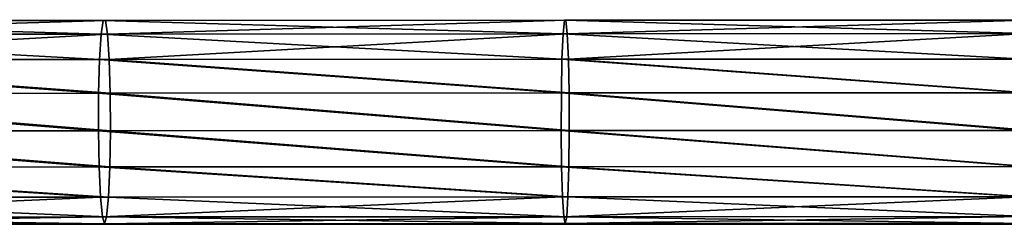
# Model space of a CAD drawing. Units: centimetres. Extents: x -478 to 477, y -259 to 207.
# Drawn here: x -147 to -110, y -4 to 4 of the extents above; entities that cross this region are included whole.
import ezdxf

# ---------------------------------------------------------------- set-up
doc = ezdxf.new("R2010")
doc.units = ezdxf.units.CM
doc.header["$LTSCALE"] = 2.54
doc.layers.get('0').update_dxf_attribs({"true_color": 0xffffff})
doc.layers.add('VP-EQ', color=7, linetype='Continuous', true_color=0x8a3492)

# ---------------------------------------------------------------- blocks, each defined once
blk = doc.blocks.new('Grupuj_42')
at = {"color": 0}
for p, q in [((0.023, 153.825, 5.088), (0.017, 170.862, 4.575)), ((0.023, 153.825, 5.088), (0.017, 170.862, 4.575)), ((0.023, 153.77, 3.72), (0.017, 170.834, 3.206)), ((0.023, 153.77, 3.72), (0.017, 170.834, 3.206)), ((0.527, 153.876, 6.365), (0.521, 170.888, 5.852)), ((0.527, 153.876, 6.365), (0.521, 170.888, 5.852)), ((0.528, 153.719, 2.443), (0.521, 170.809, 1.928)), ((0.528, 153.719, 2.443), (0.521, 170.809, 1.928)), ((1.468, 153.917, 7.376), (1.462, 170.909, 6.864)), ((1.468, 153.917, 7.376), (1.462, 170.909, 6.864)), ((1.469, 153.679, 1.431), (1.462, 170.788, 0.916)), ((1.469, 153.679, 1.431), (1.462, 170.788, 0.916)), ((2.718, 153.942, 7.986), (2.712, 170.922, 7.475)), ((2.718, 153.942, 7.986), (2.712, 170.922, 7.475)), ((2.719, 153.656, 0.821), (2.712, 170.777, 0.305)), ((2.719, 153.656, 0.821), (2.712, 170.777, 0.305)), ((4.109, 153.948, 8.112), (4.102, 170.925, 7.601)), ((4.109, 153.948, 8.112), (4.102, 170.925, 7.601)), ((4.109, 153.651, 0.695), (4.103, 170.774, 0.179)), ((4.109, 153.651, 0.695), (4.103, 170.774, 0.179)), ((5.452, 153.933, 7.738), (5.446, 170.918, 7.226)), ((5.452, 153.933, 7.738), (5.446, 170.918, 7.226)), ((5.453, 153.667, 1.069), (5.446, 170.783, 0.554)), ((5.453, 153.667, 1.069), (5.446, 170.783, 0.554)), ((6.567, 153.901, 6.913), (6.56, 170.901, 6.401)), ((6.567, 153.901, 6.913), (6.56, 170.901, 6.401)), ((6.567, 153.7, 1.894), (6.56, 170.8, 1.379)), ((6.567, 153.7, 1.894), (6.56, 170.8, 1.379)), ((7.302, 153.854, 5.749), (7.295, 170.878, 5.236)), ((7.302, 153.854, 5.749), (7.295, 170.878, 5.236)), ((7.302, 153.747, 3.058), (7.295, 170.824, 2.543)), ((7.302, 153.747, 3.058), (7.295, 170.824, 2.543)), ((7.552, 170.851, 3.89), (7.558, 153.801, 4.403)), ((7.552, 170.851, 3.89), (7.558, 153.801, 4.403)), ((0.527, 153.876, 6.365), (0.023, 153.825, 5.088)), ((0.527, 153.876, 6.365), (0.023, 153.825, 5.088)), ((0.031, 136.801, 5.937), (0.023, 153.825, 5.088)), ((0.031, 136.801, 5.937), (0.023, 153.825, 5.088)), ((0.031, 136.72, 4.569), (0.023, 153.77, 3.72)), ((0.031, 136.72, 4.569), (0.023, 153.77, 3.72)), ((0.023, 153.77, 3.72), (0.528, 153.719, 2.443)), ((0.023, 153.77, 3.72), (0.528, 153.719, 2.443)), ((1.468, 153.917, 7.376), (0.527, 153.876, 6.365)), ((1.468, 153.917, 7.376), (0.527, 153.876, 6.365)), ((0.535, 136.878, 7.212), (0.527, 153.876, 6.365)), ((0.535, 136.878, 7.212), (0.527, 153.876, 6.365)), ((0.535, 136.644, 3.294), (0.528, 153.719, 2.443)), ((0.528, 153.719, 2.443), (1.469, 153.679, 1.431)), ((0.528, 153.719, 2.443), (1.469, 153.679, 1.431)), ((0.535, 136.644, 3.294), (0.528, 153.719, 2.443)), ((2.718, 153.942, 7.986), (1.468, 153.917, 7.376)), ((2.718, 153.942, 7.986), (1.468, 153.917, 7.376)), ((1.476, 136.938, 8.222), (1.468, 153.917, 7.376)), ((1.476, 136.938, 8.222), (1.468, 153.917, 7.376)), ((1.476, 136.584, 2.283), (1.469, 153.679, 1.431)), ((1.476, 136.584, 2.283), (1.469, 153.679, 1.431)), ((1.469, 153.679, 1.431), (2.719, 153.656, 0.821)), ((1.469, 153.679, 1.431), (2.719, 153.656, 0.821)), ((4.109, 153.948, 8.112), (2.718, 153.942, 7.986)), ((4.109, 153.948, 8.112), (2.718, 153.942, 7.986)), ((2.726, 136.975, 8.832), (2.718, 153.942, 7.986)), ((2.726, 136.975, 8.832), (2.718, 153.942, 7.986)), ((2.726, 136.548, 1.674), (2.719, 153.656, 0.821)), ((2.719, 153.656, 0.821), (4.109, 153.651, 0.695)), ((2.726, 136.548, 1.674), (2.719, 153.656, 0.821)), ((2.719, 153.656, 0.821), (4.109, 153.651, 0.695)), ((4.116, 136.984, 8.958), (4.109, 153.948, 8.112)), ((5.452, 153.933, 7.738), (4.109, 153.948, 8.112)), ((5.452, 153.933, 7.738), (4.109, 153.948, 8.112)), ((4.116, 136.984, 8.958), (4.109, 153.948, 8.112)), ((4.109, 153.651, 0.695), (5.453, 153.667, 1.069)), ((4.109, 153.651, 0.695), (5.453, 153.667, 1.069)), ((4.117, 136.541, 1.547), (4.109, 153.651, 0.695)), ((4.117, 136.541, 1.547), (4.109, 153.651, 0.695)), ((6.567, 153.901, 6.913), (5.452, 153.933, 7.738)), ((6.567, 153.901, 6.913), (5.452, 153.933, 7.738)), ((5.46, 136.962, 8.583), (5.452, 153.933, 7.738)), ((5.46, 136.962, 8.583), (5.452, 153.933, 7.738)), ((5.453, 153.667, 1.069), (6.567, 153.7, 1.894)), ((5.453, 153.667, 1.069), (6.567, 153.7, 1.894)), ((5.46, 136.564, 1.921), (5.453, 153.667, 1.069)), ((5.46, 136.564, 1.921), (5.453, 153.667, 1.069)), ((7.302, 153.854, 5.749), (6.567, 153.901, 6.913)), ((7.302, 153.854, 5.749), (6.567, 153.901, 6.913)), ((6.574, 136.913, 7.759), (6.567, 153.901, 6.913)), ((6.574, 136.913, 7.759), (6.567, 153.901, 6.913)), ((6.567, 153.7, 1.894), (7.302, 153.747, 3.058)), ((6.567, 153.7, 1.894), (7.302, 153.747, 3.058)), ((6.574, 136.614, 2.745), (6.567, 153.7, 1.894)), ((6.574, 136.614, 2.745), (6.567, 153.7, 1.894)), ((7.558, 153.801, 4.403), (7.302, 153.854, 5.749)), ((7.309, 136.844, 6.596), (7.302, 153.854, 5.749)), ((7.558, 153.801, 4.403), (7.302, 153.854, 5.749)), ((7.309, 136.844, 6.596), (7.302, 153.854, 5.749)), ((7.302, 153.747, 3.058), (7.558, 153.801, 4.403)), ((7.302, 153.747, 3.058), (7.558, 153.801, 4.403)), ((7.31, 136.684, 3.908), (7.302, 153.747, 3.058)), ((7.31, 136.684, 3.908), (7.302, 153.747, 3.058)), ((7.558, 153.801, 4.403), (7.566, 136.764, 5.252)), ((7.558, 153.801, 4.403), (7.566, 136.764, 5.252)), ((1.476, 136.938, 8.222), (0.535, 136.878, 7.212)), ((1.476, 136.938, 8.222), (0.535, 136.878, 7.212)), ((2.726, 136.975, 8.832), (1.476, 136.938, 8.222)), ((2.726, 136.975, 8.832), (1.476, 136.938, 8.222)), ((1.484, 119.98, 9.402), (1.476, 136.938, 8.222)), ((1.484, 119.98, 9.402), (1.476, 136.938, 8.222)), ((4.116, 136.984, 8.958), (2.726, 136.975, 8.832)), ((4.116, 136.984, 8.958), (2.726, 136.975, 8.832)), ((2.734, 120.029, 10.011), (2.726, 136.975, 8.832)), ((2.734, 120.029, 10.011), (2.726, 136.975, 8.832)), ((5.46, 136.962, 8.583), (4.116, 136.984, 8.958)), ((4.125, 120.039, 10.136), (4.116, 136.984, 8.958)), ((4.125, 120.039, 10.136), (4.116, 136.984, 8.958)), ((5.46, 136.962, 8.583), (4.116, 136.984, 8.958)), ((5.468, 120.01, 9.763), (5.46, 136.962, 8.583)), ((6.574, 136.913, 7.759), (5.46, 136.962, 8.583)), ((5.468, 120.01, 9.763), (5.46, 136.962, 8.583)), ((6.574, 136.913, 7.759), (5.46, 136.962, 8.583)), ((6.583, 119.946, 8.939), (6.574, 136.913, 7.759)), ((7.309, 136.844, 6.596), (6.574, 136.913, 7.759)), ((6.583, 119.946, 8.939), (6.574, 136.913, 7.759)), ((7.309, 136.844, 6.596), (6.574, 136.913, 7.759)), ((0.535, 136.878, 7.212), (0.031, 136.801, 5.937)), ((0.535, 136.878, 7.212), (0.031, 136.801, 5.937)), ((0.039, 119.797, 7.12), (0.031, 136.801, 5.937)), ((0.039, 119.797, 7.12), (0.031, 136.801, 5.937)), ((0.039, 119.689, 5.754), (0.031, 136.72, 4.569)), ((0.039, 119.689, 5.754), (0.031, 136.72, 4.569)), ((0.031, 136.72, 4.569), (0.535, 136.644, 3.294)), ((0.031, 136.72, 4.569), (0.535, 136.644, 3.294)), ((0.544, 119.899, 8.393), (0.535, 136.878, 7.212)), ((0.544, 119.899, 8.393), (0.535, 136.878, 7.212)), ((0.544, 119.588, 4.48), (0.535, 136.644, 3.294)), ((0.544, 119.588, 4.48), (0.535, 136.644, 3.294)), ((0.535, 136.644, 3.294), (1.476, 136.584, 2.283)), ((0.535, 136.644, 3.294), (1.476, 136.584, 2.283)), ((1.485, 119.508, 3.471), (1.476, 136.584, 2.283)), ((1.476, 136.584, 2.283), (2.726, 136.548, 1.674)), ((1.485, 119.508, 3.471), (1.476, 136.584, 2.283)), ((1.476, 136.584, 2.283), (2.726, 136.548, 1.674)), ((2.735, 119.461, 2.862), (2.726, 136.548, 1.674)), ((2.726, 136.548, 1.674), (4.117, 136.541, 1.547)), ((2.735, 119.461, 2.862), (2.726, 136.548, 1.674)), ((2.726, 136.548, 1.674), (4.117, 136.541, 1.547)), ((4.117, 136.541, 1.547), (5.46, 136.564, 1.921)), ((4.117, 136.541, 1.547), (5.46, 136.564, 1.921)), ((4.126, 119.451, 2.736), (4.117, 136.541, 1.547)), ((4.126, 119.451, 2.736), (4.117, 136.541, 1.547)), ((5.46, 136.564, 1.921), (6.574, 136.614, 2.745)), ((5.46, 136.564, 1.921), (6.574, 136.614, 2.745)), ((5.469, 119.482, 3.11), (5.46, 136.564, 1.921)), ((5.469, 119.482, 3.11), (5.46, 136.564, 1.921)), ((6.574, 136.614, 2.745), (7.31, 136.684, 3.908)), ((6.574, 136.614, 2.745), (7.31, 136.684, 3.908)), ((6.583, 119.548, 3.932), (6.574, 136.614, 2.745)), ((6.583, 119.548, 3.932), (6.574, 136.614, 2.745)), ((7.566, 136.764, 5.252), (7.309, 136.844, 6.596)), ((7.318, 119.854, 7.778), (7.309, 136.844, 6.596)), ((7.318, 119.854, 7.778), (7.309, 136.844, 6.596)), ((7.566, 136.764, 5.252), (7.309, 136.844, 6.596)), ((7.31, 136.684, 3.908), (7.566, 136.764, 5.252)), ((7.31, 136.684, 3.908), (7.566, 136.764, 5.252)), ((7.318, 119.64, 5.093), (7.31, 136.684, 3.908)), ((7.318, 119.64, 5.093), (7.31, 136.684, 3.908)), ((7.566, 136.764, 5.252), (7.575, 119.747, 6.436)), ((7.566, 136.764, 5.252), (7.575, 119.747, 6.436))]:
    blk.add_line(p, q, dxfattribs=at)
mesh = blk.add_polyface(dxfattribs=at)
corners = [(0.039, 119.797, 7.12), (0.031, 136.72, 4.569), (0.039, 119.689, 5.754), (0.031, 136.801, 5.937), (0.023, 153.77, 3.72), (0.023, 153.825, 5.088), (0.017, 170.834, 3.206), (0.017, 170.862, 4.575), (0.011, 187.905, 3.027), (0.011, 187.906, 4.397), (0.007, 204.976, 3.185), (0.007, 204.95, 4.555), (0.003, 221.988, 5.047), (0.004, 222.041, 3.678)]
mesh.append_faces([[corners[k] for k in face] for face in [(0, 1, 2), (10, 12, 13)]], dxfattribs={"vtx0": -1, "color": 0})
mesh.append_faces([[corners[k] for k in face] for face in [(1, 3, 4), (4, 5, 6), (6, 7, 8), (8, 9, 10)]], dxfattribs={"vtx0": -1, "vtx1": -1, "color": 0})
mesh.append_faces([[corners[k] for k in face] for face in [(1, 0, 3), (4, 3, 5), (6, 5, 7), (8, 7, 9), (10, 9, 11), (10, 11, 12)]], dxfattribs={"vtx0": -1, "vtx2": -1, "color": 0})
mesh = blk.add_polyface(dxfattribs=at)
corners = [(0.527, 153.876, 6.365), (0.017, 170.862, 4.575), (0.023, 153.825, 5.088), (0.521, 170.888, 5.852)]
mesh.append_faces([[corners[k] for k in face] for face in [(0, 1, 2), (1, 0, 3)]], dxfattribs={"vtx0": -1, "color": 0})
mesh = blk.add_polyface(dxfattribs=at)
corners = [(0.023, 153.77, 3.72), (0.521, 170.809, 1.928), (0.528, 153.719, 2.443), (0.017, 170.834, 3.206)]
mesh.append_faces([[corners[k] for k in face] for face in [(0, 1, 2), (1, 0, 3)]], dxfattribs={"vtx0": -1, "color": 0})
mesh = blk.add_polyface(dxfattribs=at)
corners = [(1.468, 153.917, 7.376), (0.521, 170.888, 5.852), (0.527, 153.876, 6.365), (1.462, 170.909, 6.864)]
mesh.append_faces([[corners[k] for k in face] for face in [(0, 1, 2), (1, 0, 3)]], dxfattribs={"vtx0": -1, "color": 0})
mesh = blk.add_polyface(dxfattribs=at)
corners = [(0.528, 153.719, 2.443), (1.462, 170.788, 0.916), (1.469, 153.679, 1.431), (0.521, 170.809, 1.928)]
mesh.append_faces([[corners[k] for k in face] for face in [(0, 1, 2), (1, 0, 3)]], dxfattribs={"vtx0": -1, "color": 0})
mesh = blk.add_polyface(dxfattribs=at)
corners = [(1.468, 153.917, 7.376), (2.712, 170.922, 7.475), (1.462, 170.909, 6.864), (2.718, 153.942, 7.986)]
mesh.append_faces([[corners[k] for k in face] for face in [(0, 1, 2), (1, 0, 3)]], dxfattribs={"vtx0": -1, "color": 0})
mesh = blk.add_polyface(dxfattribs=at)
corners = [(2.712, 170.777, 0.305), (1.469, 153.679, 1.431), (1.462, 170.788, 0.916), (2.719, 153.656, 0.821)]
mesh.append_faces([[corners[k] for k in face] for face in [(0, 1, 2), (1, 0, 3)]], dxfattribs={"vtx0": -1, "color": 0})
mesh = blk.add_polyface(dxfattribs=at)
corners = [(2.718, 153.942, 7.986), (4.102, 170.925, 7.601), (2.712, 170.922, 7.475), (4.109, 153.948, 8.112)]
mesh.append_faces([[corners[k] for k in face] for face in [(0, 1, 2), (1, 0, 3)]], dxfattribs={"vtx0": -1, "color": 0})
mesh = blk.add_polyface(dxfattribs=at)
corners = [(4.103, 170.774, 0.179), (2.719, 153.656, 0.821), (2.712, 170.777, 0.305), (4.109, 153.651, 0.695)]
mesh.append_faces([[corners[k] for k in face] for face in [(0, 1, 2), (1, 0, 3)]], dxfattribs={"vtx0": -1, "color": 0})
mesh = blk.add_polyface(dxfattribs=at)
corners = [(4.109, 153.948, 8.112), (5.446, 170.918, 7.226), (4.102, 170.925, 7.601), (5.452, 153.933, 7.738)]
mesh.append_faces([[corners[k] for k in face] for face in [(0, 1, 2), (1, 0, 3)]], dxfattribs={"vtx0": -1, "color": 0})
mesh = blk.add_polyface(dxfattribs=at)
corners = [(5.446, 170.783, 0.554), (4.109, 153.651, 0.695), (4.103, 170.774, 0.179), (5.453, 153.667, 1.069)]
mesh.append_faces([[corners[k] for k in face] for face in [(0, 1, 2), (1, 0, 3)]], dxfattribs={"vtx0": -1, "color": 0})
mesh = blk.add_polyface(dxfattribs=at)
corners = [(5.452, 153.933, 7.738), (6.56, 170.901, 6.401), (5.446, 170.918, 7.226), (6.567, 153.901, 6.913)]
mesh.append_faces([[corners[k] for k in face] for face in [(0, 1, 2), (1, 0, 3)]], dxfattribs={"vtx0": -1, "color": 0})
mesh = blk.add_polyface(dxfattribs=at)
corners = [(6.56, 170.8, 1.379), (5.453, 153.667, 1.069), (5.446, 170.783, 0.554), (6.567, 153.7, 1.894)]
mesh.append_faces([[corners[k] for k in face] for face in [(0, 1, 2), (1, 0, 3)]], dxfattribs={"vtx0": -1, "color": 0})
mesh = blk.add_polyface(dxfattribs=at)
corners = [(7.295, 170.878, 5.236), (6.567, 153.901, 6.913), (7.302, 153.854, 5.749), (6.56, 170.901, 6.401)]
mesh.append_faces([[corners[k] for k in face] for face in [(0, 1, 2), (1, 0, 3)]], dxfattribs={"vtx0": -1, "color": 0})
mesh = blk.add_polyface(dxfattribs=at)
corners = [(6.56, 170.8, 1.379), (7.302, 153.747, 3.058), (6.567, 153.7, 1.894), (7.295, 170.824, 2.543)]
mesh.append_faces([[corners[k] for k in face] for face in [(0, 1, 2), (1, 0, 3)]], dxfattribs={"vtx0": -1, "color": 0})
mesh = blk.add_polyface(dxfattribs=at)
corners = [(7.552, 170.851, 3.89), (7.302, 153.854, 5.749), (7.558, 153.801, 4.403), (7.295, 170.878, 5.236)]
mesh.append_faces([[corners[k] for k in face] for face in [(0, 1, 2), (1, 0, 3)]], dxfattribs={"vtx0": -1, "color": 0})
mesh = blk.add_polyface(dxfattribs=at)
corners = [(7.295, 170.824, 2.543), (7.558, 153.801, 4.403), (7.302, 153.747, 3.058), (7.552, 170.851, 3.89)]
mesh.append_faces([[corners[k] for k in face] for face in [(0, 1, 2), (1, 0, 3)]], dxfattribs={"vtx0": -1, "color": 0})
mesh = blk.add_polyface(dxfattribs=at)
corners = [(0.535, 136.878, 7.212), (0.023, 153.825, 5.088), (0.031, 136.801, 5.937), (0.527, 153.876, 6.365)]
mesh.append_faces([[corners[k] for k in face] for face in [(0, 1, 2), (1, 0, 3)]], dxfattribs={"vtx0": -1, "color": 0})
mesh = blk.add_polyface(dxfattribs=at)
corners = [(0.031, 136.72, 4.569), (0.528, 153.719, 2.443), (0.535, 136.644, 3.294), (0.023, 153.77, 3.72)]
mesh.append_faces([[corners[k] for k in face] for face in [(0, 1, 2), (1, 0, 3)]], dxfattribs={"vtx0": -1, "color": 0})
mesh = blk.add_polyface(dxfattribs=at)
corners = [(1.476, 136.938, 8.222), (0.527, 153.876, 6.365), (0.535, 136.878, 7.212), (1.468, 153.917, 7.376)]
mesh.append_faces([[corners[k] for k in face] for face in [(0, 1, 2), (1, 0, 3)]], dxfattribs={"vtx0": -1, "color": 0})
mesh = blk.add_polyface(dxfattribs=at)
corners = [(0.535, 136.644, 3.294), (1.469, 153.679, 1.431), (1.476, 136.584, 2.283), (0.528, 153.719, 2.443)]
mesh.append_faces([[corners[k] for k in face] for face in [(0, 1, 2), (1, 0, 3)]], dxfattribs={"vtx0": -1, "color": 0})
mesh = blk.add_polyface(dxfattribs=at)
corners = [(1.476, 136.938, 8.222), (2.718, 153.942, 7.986), (1.468, 153.917, 7.376), (2.726, 136.975, 8.832)]
mesh.append_faces([[corners[k] for k in face] for face in [(0, 1, 2), (1, 0, 3)]], dxfattribs={"vtx0": -1, "color": 0})
mesh = blk.add_polyface(dxfattribs=at)
corners = [(2.719, 153.656, 0.821), (1.476, 136.584, 2.283), (1.469, 153.679, 1.431), (2.726, 136.548, 1.674)]
mesh.append_faces([[corners[k] for k in face] for face in [(0, 1, 2), (1, 0, 3)]], dxfattribs={"vtx0": -1, "color": 0})
mesh = blk.add_polyface(dxfattribs=at)
corners = [(2.726, 136.975, 8.832), (4.109, 153.948, 8.112), (2.718, 153.942, 7.986), (4.116, 136.984, 8.958)]
mesh.append_faces([[corners[k] for k in face] for face in [(0, 1, 2), (1, 0, 3)]], dxfattribs={"vtx0": -1, "color": 0})
mesh = blk.add_polyface(dxfattribs=at)
corners = [(4.109, 153.651, 0.695), (2.726, 136.548, 1.674), (2.719, 153.656, 0.821), (4.117, 136.541, 1.547)]
mesh.append_faces([[corners[k] for k in face] for face in [(0, 1, 2), (1, 0, 3)]], dxfattribs={"vtx0": -1, "color": 0})
mesh = blk.add_polyface(dxfattribs=at)
corners = [(4.116, 136.984, 8.958), (5.452, 153.933, 7.738), (4.109, 153.948, 8.112), (5.46, 136.962, 8.583)]
mesh.append_faces([[corners[k] for k in face] for face in [(0, 1, 2), (1, 0, 3)]], dxfattribs={"vtx0": -1, "color": 0})
mesh = blk.add_polyface(dxfattribs=at)
corners = [(5.453, 153.667, 1.069), (4.117, 136.541, 1.547), (4.109, 153.651, 0.695), (5.46, 136.564, 1.921)]
mesh.append_faces([[corners[k] for k in face] for face in [(0, 1, 2), (1, 0, 3)]], dxfattribs={"vtx0": -1, "color": 0})
mesh = blk.add_polyface(dxfattribs=at)
corners = [(5.46, 136.962, 8.583), (6.567, 153.901, 6.913), (5.452, 153.933, 7.738), (6.574, 136.913, 7.759)]
mesh.append_faces([[corners[k] for k in face] for face in [(0, 1, 2), (1, 0, 3)]], dxfattribs={"vtx0": -1, "color": 0})
mesh = blk.add_polyface(dxfattribs=at)
corners = [(6.567, 153.7, 1.894), (5.46, 136.564, 1.921), (5.453, 153.667, 1.069), (6.574, 136.614, 2.745)]
mesh.append_faces([[corners[k] for k in face] for face in [(0, 1, 2), (1, 0, 3)]], dxfattribs={"vtx0": -1, "color": 0})
mesh = blk.add_polyface(dxfattribs=at)
corners = [(7.302, 153.854, 5.749), (6.574, 136.913, 7.759), (7.309, 136.844, 6.596), (6.567, 153.901, 6.913)]
mesh.append_faces([[corners[k] for k in face] for face in [(0, 1, 2), (1, 0, 3)]], dxfattribs={"vtx0": -1, "color": 0})
mesh = blk.add_polyface(dxfattribs=at)
corners = [(6.567, 153.7, 1.894), (7.31, 136.684, 3.908), (6.574, 136.614, 2.745), (7.302, 153.747, 3.058)]
mesh.append_faces([[corners[k] for k in face] for face in [(0, 1, 2), (1, 0, 3)]], dxfattribs={"vtx0": -1, "color": 0})
mesh = blk.add_polyface(dxfattribs=at)
corners = [(7.558, 153.801, 4.403), (7.309, 136.844, 6.596), (7.566, 136.764, 5.252), (7.302, 153.854, 5.749)]
mesh.append_faces([[corners[k] for k in face] for face in [(0, 1, 2), (1, 0, 3)]], dxfattribs={"vtx0": -1, "color": 0})
mesh = blk.add_polyface(dxfattribs=at)
corners = [(7.302, 153.747, 3.058), (7.566, 136.764, 5.252), (7.31, 136.684, 3.908), (7.558, 153.801, 4.403)]
mesh.append_faces([[corners[k] for k in face] for face in [(0, 1, 2), (1, 0, 3)]], dxfattribs={"vtx0": -1, "color": 0})
mesh = blk.add_polyface(dxfattribs=at)
corners = [(1.484, 119.98, 9.402), (0.535, 136.878, 7.212), (0.544, 119.899, 8.393), (1.476, 136.938, 8.222)]
mesh.append_faces([[corners[k] for k in face] for face in [(0, 1, 2), (1, 0, 3)]], dxfattribs={"vtx0": -1, "color": 0})
mesh = blk.add_polyface(dxfattribs=at)
corners = [(1.484, 119.98, 9.402), (2.726, 136.975, 8.832), (1.476, 136.938, 8.222), (2.734, 120.029, 10.011)]
mesh.append_faces([[corners[k] for k in face] for face in [(0, 1, 2), (1, 0, 3)]], dxfattribs={"vtx0": -1, "color": 0})
mesh = blk.add_polyface(dxfattribs=at)
corners = [(2.734, 120.029, 10.011), (4.116, 136.984, 8.958), (2.726, 136.975, 8.832), (4.125, 120.039, 10.136)]
mesh.append_faces([[corners[k] for k in face] for face in [(0, 1, 2), (1, 0, 3)]], dxfattribs={"vtx0": -1, "color": 0})
mesh = blk.add_polyface(dxfattribs=at)
corners = [(4.125, 120.039, 10.136), (5.46, 136.962, 8.583), (4.116, 136.984, 8.958), (5.468, 120.01, 9.763)]
mesh.append_faces([[corners[k] for k in face] for face in [(0, 1, 2), (1, 0, 3)]], dxfattribs={"vtx0": -1, "color": 0})
mesh = blk.add_polyface(dxfattribs=at)
corners = [(5.468, 120.01, 9.763), (6.574, 136.913, 7.759), (5.46, 136.962, 8.583), (6.583, 119.946, 8.939)]
mesh.append_faces([[corners[k] for k in face] for face in [(0, 1, 2), (1, 0, 3)]], dxfattribs={"vtx0": -1, "color": 0})
mesh = blk.add_polyface(dxfattribs=at)
corners = [(7.309, 136.844, 6.596), (6.583, 119.946, 8.939), (7.318, 119.854, 7.778), (6.574, 136.913, 7.759)]
mesh.append_faces([[corners[k] for k in face] for face in [(0, 1, 2), (1, 0, 3)]], dxfattribs={"vtx0": -1, "color": 0})
mesh = blk.add_polyface(dxfattribs=at)
corners = [(0.544, 119.899, 8.393), (0.031, 136.801, 5.937), (0.039, 119.797, 7.12), (0.535, 136.878, 7.212)]
mesh.append_faces([[corners[k] for k in face] for face in [(0, 1, 2), (1, 0, 3)]], dxfattribs={"vtx0": -1, "color": 0})
mesh = blk.add_polyface(dxfattribs=at)
corners = [(0.039, 119.689, 5.754), (0.535, 136.644, 3.294), (0.544, 119.588, 4.48), (0.031, 136.72, 4.569)]
mesh.append_faces([[corners[k] for k in face] for face in [(0, 1, 2), (1, 0, 3)]], dxfattribs={"vtx0": -1, "color": 0})
mesh = blk.add_polyface(dxfattribs=at)
corners = [(0.544, 119.588, 4.48), (1.476, 136.584, 2.283), (1.485, 119.508, 3.471), (0.535, 136.644, 3.294)]
mesh.append_faces([[corners[k] for k in face] for face in [(0, 1, 2), (1, 0, 3)]], dxfattribs={"vtx0": -1, "color": 0})
mesh = blk.add_polyface(dxfattribs=at)
corners = [(2.726, 136.548, 1.674), (1.485, 119.508, 3.471), (1.476, 136.584, 2.283), (2.735, 119.461, 2.862)]
mesh.append_faces([[corners[k] for k in face] for face in [(0, 1, 2), (1, 0, 3)]], dxfattribs={"vtx0": -1, "color": 0})
mesh = blk.add_polyface(dxfattribs=at)
corners = [(4.117, 136.541, 1.547), (2.735, 119.461, 2.862), (2.726, 136.548, 1.674), (4.126, 119.451, 2.736)]
mesh.append_faces([[corners[k] for k in face] for face in [(0, 1, 2), (1, 0, 3)]], dxfattribs={"vtx0": -1, "color": 0})
mesh = blk.add_polyface(dxfattribs=at)
corners = [(5.46, 136.564, 1.921), (4.126, 119.451, 2.736), (4.117, 136.541, 1.547), (5.469, 119.482, 3.11)]
mesh.append_faces([[corners[k] for k in face] for face in [(0, 1, 2), (1, 0, 3)]], dxfattribs={"vtx0": -1, "color": 0})
mesh = blk.add_polyface(dxfattribs=at)
corners = [(6.574, 136.614, 2.745), (5.469, 119.482, 3.11), (5.46, 136.564, 1.921), (6.583, 119.548, 3.932)]
mesh.append_faces([[corners[k] for k in face] for face in [(0, 1, 2), (1, 0, 3)]], dxfattribs={"vtx0": -1, "color": 0})
mesh = blk.add_polyface(dxfattribs=at)
corners = [(6.574, 136.614, 2.745), (7.318, 119.64, 5.093), (6.583, 119.548, 3.932), (7.31, 136.684, 3.908)]
mesh.append_faces([[corners[k] for k in face] for face in [(0, 1, 2), (1, 0, 3)]], dxfattribs={"vtx0": -1, "color": 0})
mesh = blk.add_polyface(dxfattribs=at)
corners = [(7.566, 136.764, 5.252), (7.318, 119.854, 7.778), (7.575, 119.747, 6.436), (7.309, 136.844, 6.596)]
mesh.append_faces([[corners[k] for k in face] for face in [(0, 1, 2), (1, 0, 3)]], dxfattribs={"vtx0": -1, "color": 0})
mesh = blk.add_polyface(dxfattribs=at)
corners = [(7.31, 136.684, 3.908), (7.575, 119.747, 6.436), (7.318, 119.64, 5.093), (7.566, 136.764, 5.252)]
mesh.append_faces([[corners[k] for k in face] for face in [(0, 1, 2), (1, 0, 3)]], dxfattribs={"vtx0": -1, "color": 0})
blk = doc.blocks.new('Grupuj_2')
at = {"color": 253, "true_color": 0xa8a8a8}
blk.add_blockref('Grupuj_42', (54.121, 4.919, 56.375), dxfattribs=at)
blk = doc.blocks.new('Grupuj_1')
at = {"color": 0}
blk.add_blockref('Grupuj_2', (88.926, 40.046, 139.667), dxfattribs=at)
blk = doc.blocks.new('1781_')
at = {"color": 0}
blk.add_line((2265.601, 156.299), (2490.125, 156.419), dxfattribs=at)
at = {"layer": 'VP-EQ', "color": 0}
blk.add_line((2376.778, 163.917), (2478.969, 163.953), dxfattribs=at)
blk = doc.blocks.new('1781_2D')
at = {"layer": 'VP-EQ', "color": 0}
blk.add_blockref('1781_', (-1452.558, 325.487), dxfattribs=at)

msp = doc.modelspace()

# ---------------------------------------------------------------- block references
at = {"color": 0, "rotation": 270.0000000000127}
msp.add_blockref('Grupuj_1', (-325.369, 146.864), dxfattribs=at)
at = {"layer": 'VP-EQ', "color": 0}
msp.add_blockref('1781_2D', (-1084.83, -485.627), dxfattribs=at)

doc.saveas('drawing.dxf')
